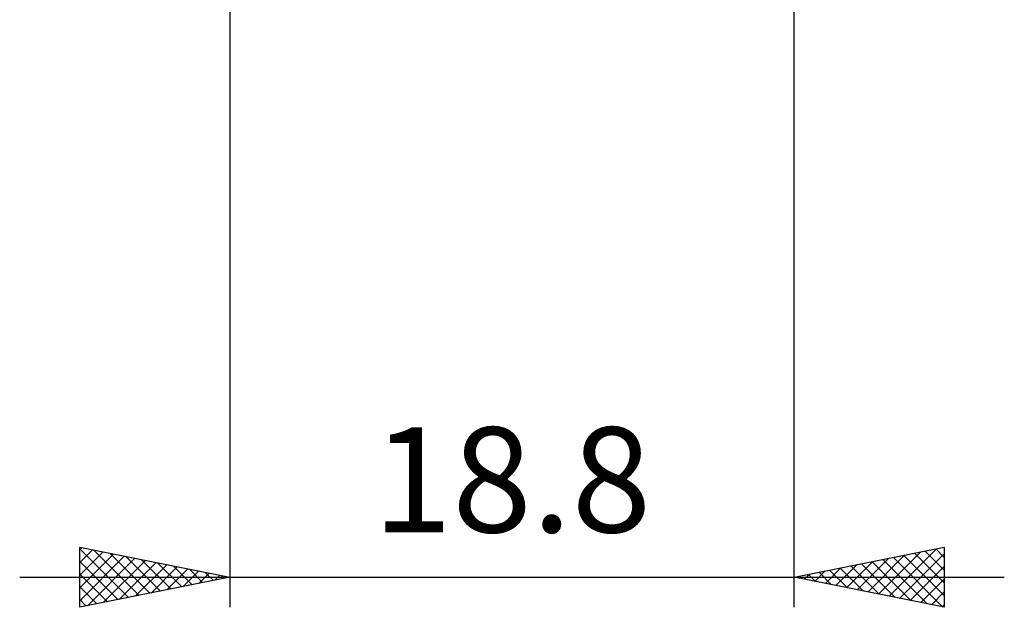
# Model space of a CAD drawing. Units: millimetres. Extents: x -27 to 76, y -35 to 37.
# Drawn here: x 20 to 53, y -35 to -15 of the extents above; entities that cross this region are included whole.
import ezdxf
from ezdxf.enums import TextEntityAlignment as Align

# ---------------------------------------------------------------- set-up
doc = ezdxf.new("R2010")
doc.units = ezdxf.units.MM
doc.header["$LTSCALE"] = 4.25
doc.layers.add('2', color=7, linetype='CONTINUOUS')
doc.styles.get("Standard").update_dxf_attribs({"font": 'Monospac821 BT'})

msp = doc.modelspace()

# ---------------------------------------------------------------- linework, layer by layer
at = {"layer": '2', "color": 7, "linetype": 'CONTINUOUS', "lineweight": 25}
for p, q in [((27.2, -0.5), (27.2, -34.75)), ((46, -34.75), (46, -0.5)), ((22.2, -34.75), (22.2, -32.75)), ((22.2, -32.75), (27.2, -33.75)), ((22.2, -32.833), (22.269, -32.764)), ((22.2, -32.797), (23.828, -34.424)), ((46, -33.75), (51, -32.75)), ((51, -32.75), (51, -34.75)), ((22.2, -33.257), (22.622, -32.834)), ((22.2, -33.681), (22.976, -32.905)), ((22.2, -34.105), (23.329, -32.976)), ((22.2, -34.53), (23.683, -33.047)), ((22.455, -34.699), (24.037, -33.117)), ((22.672, -32.844), (24.181, -34.354)), ((23.202, -32.95), (24.535, -34.283)), ((23.733, -33.057), (24.889, -34.212)), ((48.098, -34.17), (49.147, -33.121)), ((48.452, -34.24), (49.678, -33.014)), ((48.805, -34.311), (50.208, -32.908)), ((49.159, -34.382), (50.738, -32.802)), ((49.304, -33.089), (50.956, -34.741)), ((49.512, -34.452), (51, -32.965)), ((49.657, -33.019), (51, -34.361)), ((50.011, -32.948), (51, -33.937)), ((50.364, -32.877), (51, -33.513)), ((50.718, -32.806), (51, -33.088)), ((22.2, -33.221), (23.474, -34.495)), ((22.985, -34.593), (24.39, -33.188)), ((23.516, -34.487), (24.744, -33.259)), ((24.046, -34.381), (25.097, -33.329)), ((24.263, -33.163), (25.242, -34.142)), ((24.576, -34.275), (25.451, -33.4)), ((24.793, -33.269), (25.596, -34.071)), ((25.324, -33.375), (25.949, -34)), ((47.038, -33.958), (47.556, -33.439)), ((47.391, -34.028), (48.087, -33.333)), ((47.536, -33.443), (48.304, -34.211)), ((47.745, -34.099), (48.617, -33.227)), ((47.89, -33.372), (48.834, -34.317)), ((48.243, -33.301), (49.365, -34.423)), ((48.597, -33.231), (49.895, -34.529)), ((48.95, -33.16), (50.425, -34.635)), ((49.866, -34.523), (51, -33.389)), ((20.2, -33.75), (53, -33.75)), ((22.2, -33.645), (23.121, -34.566)), ((27.2, -33.75), (22.2, -34.75)), ((25.107, -34.169), (25.804, -33.471)), ((25.637, -34.063), (26.158, -33.542)), ((25.854, -33.481), (26.303, -33.929)), ((26.167, -33.957), (26.511, -33.612)), ((26.384, -33.587), (26.656, -33.859)), ((26.698, -33.85), (26.865, -33.683)), ((26.915, -33.693), (27.01, -33.788)), ((51, -34.75), (46, -33.75)), ((46.122, -33.726), (46.183, -33.787)), ((46.33, -33.816), (46.496, -33.651)), ((46.475, -33.655), (46.713, -33.893)), ((46.684, -33.887), (47.026, -33.545)), ((46.829, -33.584), (47.243, -33.999)), ((47.182, -33.514), (47.774, -34.105)), ((22.2, -34.069), (22.767, -34.637)), ((50.22, -34.594), (51, -33.813)), ((50.573, -34.665), (51, -34.238)), ((22.2, -34.494), (22.414, -34.707)), ((50.927, -34.735), (51, -34.662))]:
    msp.add_line(p, q, dxfattribs=at)

# ---------------------------------------------------------------- texts
msp.add_text('18.8', height=3.5, dxfattribs=at).set_placement((36.6, -32.25), align=Align.CENTER)

doc.saveas('drawing.dxf')
